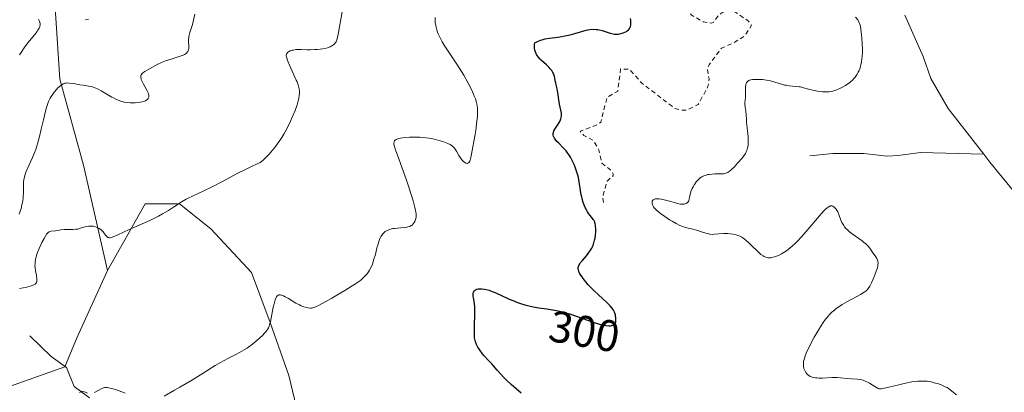
# Model space of a CAD drawing. Units: metres. Extents: x 622141 to 625630, y 4669349 to 4671722.
# Drawn here: x 624515 to 624737, y 4669857 to 4669941 of the extents above; entities that cross this region are included whole.
import ezdxf
from ezdxf.enums import TextEntityAlignment as Align

# ---------------------------------------------------------------- set-up
doc = ezdxf.new("R2010")
doc.units = ezdxf.units.M
doc.header["$MEASUREMENT"] = 0
doc.linetypes.add('DGN Style 2', pattern=[1.648017, 0.98881, -0.659207])
for name, color, linetype, lineweight in [('Comarca CxS', 21, 'Continuous', 0), ('Comunidad Autónoma CxS', 142, 'Continuous', 0), ('Corriente natural lineal', 142, 'Continuous', 13), ('Cultivos herbáceos CxS', 92, 'Continuous', 0), ('Curva de nivel auxiliar', 30, 'DGN Style 2', 0), ('Curva de nivel maestra', 30, 'Continuous', 30), ('Curva de nivel normal', 30, 'Continuous', 0), ('Espacio natural protegido CxS', 121, 'Continuous', 0), ('Municipio CxS', 4, 'Continuous', 0), ('Pastizal CxS', 92, 'Continuous', 0), ('Provincia CxS', 1, 'Continuous', 0), ('Rótulo de curva de nivel directora', 7, 'Continuous', 0), ('Suelo desnudo CxS', 253, 'Continuous', 0)]:
    doc.layers.add(name, color=color, linetype=linetype, lineweight=lineweight)
doc.styles.add('Style-Arial', font='txt')

# ---------------------------------------------------------------- blocks, each defined once
blk = doc.blocks.new('*U9')
at = {"layer": 'Cultivos herbáceos CxS', "color": 92, "linetype": 'Continuous', "lineweight": 0}
blk.add_polyline3d([(624509.9749, 4669856.9587, 308.2435), (624525.1117, 4669862.3255, 307.1005), (624527.8881, 4669868.9765, 307.6635), (624534.7179, 4669884.0855, 309.2795), (624543.2275, 4669899.0969, 311.1925), (624550.9737, 4669899.0969, 310.6169), (624558.0155, 4669893.4635, 309.0965), (624567.1701, 4669883.6047, 307.0193), (624571.3951, 4669872.3377, 305.4725), (624575.6201, 4669860.3663, 303.8513), (624579.8451, 4669842.7615, 301.9803), (624588.9995, 4669830.7903, 300.4619), (624603.7875, 4669821.6359, 298.6357), (624614.3501, 4669810.3689, 297.9343), (624627.0257, 4669799.8061, 296.0371), (624639.7009, 4669788.5391, 295.6754), (624647.4469, 4669780.0887, 295.4928), (624652.3763, 4669770.9341, 295.4054), (624657.3055, 4669754.0337, 294.7592), (624668.5725, 4669736.4289, 293.1835), (624677.7267, 4669725.1619, 292.1199), (624688.2895, 4669716.0073, 290.5542), (624698.8521, 4669704.0365, 289.8099), (624710.1187, 4669691.3607, 288.651)], dxfattribs=at)

msp = doc.modelspace()

# ---------------------------------------------------------------- linework, layer by layer
at = {"layer": 'Comarca CxS', "color": 21, "linetype": 'Continuous', "lineweight": 0}
msp.add_3dface([(625622.99, 4669409.24), (622181.17, 4669348.69), (622141.05, 4671661.82), (625581.75, 4671722.32)], dxfattribs=at)
at = {"layer": 'Comunidad Autónoma CxS', "color": 142, "linetype": 'Continuous', "lineweight": 0}
msp.add_3dface([(625622.99, 4669409.24), (622181.17, 4669348.69), (622141.05, 4671661.82), (625581.75, 4671722.32)], dxfattribs=at)
at = {"layer": 'Corriente natural lineal', "color": 142, "linetype": 'Continuous', "lineweight": 13}
for points in [[(624714.6601, 4669941.6901, 293.3995), (624718.8201, 4669932.3501, 292.9278), (624720.4901, 4669927.4001, 292.8004), (624724.4501, 4669920.6701, 292.4059), (624732.4786, 4669910.3099, 291.7904)], [(624693.2501, 4669909.9101, 293.885), (624698.4401, 4669910.4701, 293.5399), (624705.4001, 4669910.4501, 293.112), (624710.6501, 4669909.8801, 292.9207), (624713.1401, 4669910.0101, 292.7159), (624718.2201, 4669910.6701, 292.3321), (624732.4786, 4669910.3099, 291.7904)], [(624732.4786, 4669910.3099, 291.7904), (624733.8501, 4669908.5401, 291.8559), (624742.1901, 4669898.3301, 291.2149)], [(624517.1801, 4669869.3401, 307.9516), (624522.0201, 4669864.6601, 307.4177), (624525.4501, 4669862.1301, 307.0784), (624527.2101, 4669857.9001, 306.656), (624530.6501, 4669855.2901, 306.3964)]]:
    msp.add_polyline3d(points, dxfattribs=at)
at = {"layer": 'Cultivos herbáceos CxS', "color": 92, "linetype": 'Continuous', "lineweight": 0}
for points in [[(624710.1187, 4669691.3607, 288.651), (624698.8521, 4669704.0365, 289.8099), (624688.2895, 4669716.0073, 290.5542), (624677.7267, 4669725.1619, 292.1199), (624668.5725, 4669736.4289, 293.1835), (624657.3055, 4669754.0337, 294.7592), (624652.3763, 4669770.9341, 295.4054), (624647.4469, 4669780.0887, 295.4928), (624639.7009, 4669788.5391, 295.6754), (624627.0257, 4669799.8061, 296.0371), (624614.3501, 4669810.3689, 297.9343), (624603.7875, 4669821.6359, 298.6357), (624588.9995, 4669830.7903, 300.4619), (624579.8451, 4669842.7615, 301.9803), (624575.6201, 4669860.3663, 303.8513), (624571.3951, 4669872.3377, 305.4725), (624567.1701, 4669883.6047, 307.0193), (624558.0155, 4669893.4635, 309.0965), (624550.9737, 4669899.0969, 310.6169), (624543.2275, 4669899.0969, 311.1925), (624534.7179, 4669884.0855, 309.2795)], [(624318.8235, 4669793.6091, 314.5424), (624352.0089, 4669782.3593, 309.4329), (624414.5467, 4669783.4389, 304.2318), (624440.5355, 4669802.2887, 303.7227), (624458.6775, 4669816.6065, 305.549), (624481.3977, 4669837.3779, 310.6974), (624494.3365, 4669853.5585, 309.78), (624509.9749, 4669856.9587, 308.2435), (624525.1117, 4669862.3255, 307.1005), (624527.8881, 4669868.9765, 307.6635), (624534.7179, 4669884.0855, 309.2795)]]:
    msp.add_polyline3d(points, dxfattribs=at)
at = {"layer": 'Curva de nivel auxiliar', "color": 30, "linetype": 'DGN Style 2', "lineweight": 0, "elevation": 297.5, "flags": 128}
msp.add_lwpolyline([(624945.42, 4670235.8301), (624947.53, 4670235.1401), (624949.7, 4670233.7001), (624951.14, 4670231.5201), (624951.35, 4670230.2301), (624951.07, 4670229.5601), (624947.1, 4670225.4601), (624944.53, 4670223.8201), (624931.57, 4670218.8501), (624929.47, 4670217.0901), (624924.41, 4670210.0601), (624919.46, 4670207.0401), (624909.92, 4670203.9001), (624903.61, 4670203.2901), (624898.22, 4670203.3401), (624896.84, 4670202.5301), (624895.46, 4670200.7801), (624893.08, 4670201.0901), (624890.56, 4670200.4001), (624886.59, 4670198.2401), (624885.4, 4670198.4101), (624884.15, 4670200.1301), (624881.39, 4670202.3901), (624879.68, 4670205.7001), (624878.59, 4670206.3501), (624876.52, 4670205.8201), (624873.48, 4670203.4701), (624871.11, 4670203.2401), (624870.06, 4670204.0001), (624869.49, 4670205.5001), (624866.83, 4670207.4401), (624865.52, 4670210.5301), (624864.36, 4670211.4201), (624861.35, 4670212.6801), (624858.32, 4670212.3801), (624857.46, 4670212.9101), (624856.46, 4670214.4701), (624853.55, 4670215.2601), (624848.47, 4670213.6601), (624847.52, 4670212.4901), (624847.41, 4670211.6501), (624848.97, 4670207.4501), (624848.12, 4670204.5701), (624848.31, 4670201.6101), (624850.97, 4670197.4801), (624852.15, 4670193.5501), (624854.05, 4670190.5001), (624854.37, 4670188.6301), (624853.76, 4670187.5901), (624852.26, 4670186.4401), (624851.23, 4670186.3401), (624846.39, 4670187.6101), (624845.43, 4670186.5401), (624849.53, 4670177.5501), (624850.19, 4670174.5501), (624849.81, 4670172.4201), (624849.95, 4670170.4801), (624851.49, 4670167.4901), (624851.65, 4670166.4401), (624850.51, 4670165.4401), (624848.55, 4670165.1701), (624846.51, 4670164.4301), (624844.45, 4670164.6201), (624843.32, 4670163.5201), (624842.48, 4670159.5001), (624842.38, 4670154.2401), (624841.18, 4670148.1301), (624839.7, 4670144.4701), (624837.1, 4670139.5601), (624832.35, 4670126.5401), (624829.82, 4670122.5801), (624826.5, 4670119.9301), (624825.18, 4670119.2601), (624821.57, 4670118.4301), (624819.76, 4670118.5801), (624818.54, 4670119.0701), (624814.21, 4670122.2301), (624812.54, 4670124.5501), (624810.99, 4670125.9801), (624809.55, 4670128.5901), (624808.56, 4670131.5801), (624806.45, 4670134.4601), (624803.7, 4670136.6701), (624802.35, 4670136.7801), (624798.52, 4670134.6501), (624794.69, 4670130.6001), (624793.15, 4670129.4201), (624789.53, 4670127.3601), (624788.03, 4670127.0501), (624785.54, 4670125.7001), (624784.44, 4670124.3101), (624783, 4670123.4601), (624779.56, 4670120.3201), (624778.41, 4670120.8601), (624777.53, 4670120.8701), (624777.31, 4670118.6201), (624776.47, 4670116.5001), (624776.47, 4670115.4701), (624777.45, 4670113.4501), (624780.76, 4670109.8001), (624781.47, 4670108.4801), (624785.15, 4670105.1801), (624787.52, 4670103.5201), (624790.94, 4670101.9101), (624794.42, 4670101.4501), (624795.24, 4670100.5601), (624795.12, 4670099.0801), (624793.98, 4670096.4101), (624795.03, 4670094.0201), (624795.21, 4670090.5701), (624795.96, 4670087.5101), (624792.64, 4670087.4101), (624790.78, 4670088.6701), (624787.48, 4670088.6501), (624784.58, 4670085.7701), (624783.12, 4670085.2601), (624778.47, 4670088.0301), (624777.15, 4670088.2501), (624772.55, 4670085.8901), (624768.45, 4670080.9901), (624765.47, 4670080.1001), (624763.44, 4670078.4901), (624761.79, 4670074.4701), (624759.57, 4670072.9001), (624757.56, 4670070.9601), (624756.95, 4670068.5501), (624754.56, 4670066.9901), (624752.2, 4670064.3801), (624750.87, 4670061.4801), (624750.09, 4670060.4601), (624748.46, 4670059.9001), (624746.45, 4670060.5401), (624745.39, 4670059.4701), (624744.57, 4670057.3401), (624744.67, 4670055.3901), (624746.66, 4670052.6801), (624747.69, 4670050.3901), (624747.79, 4670049.5001), (624746.5, 4670048.9401), (624745.49, 4670048.8801), (624743.32, 4670049.3701), (624741.42, 4670050.6701), (624741.03, 4670049.5801), (624741.25, 4670048.2601), (624743.53, 4670046.5401), (624744.13, 4670045.1001), (624745.6, 4670043.4401), (624744.05, 4670041.4501), (624741.04, 4670039.0501), (624739.7, 4670038.5401), (624736.45, 4670038.8201), (624730.5, 4670040.0901), (624729.48, 4670040.0201), (624728.49, 4670039.2601), (624727.52, 4670038.9801), (624725.08, 4670039.1401), (624724.68, 4670039.6301), (624724.01, 4670039.5001), (624724.4, 4670038.4301), (624726.74, 4670036.7401), (624730.89, 4670031.8501), (624736.93, 4670029.8801), (624740.34, 4670027.3701), (624742.46, 4670026.9001), (624744.03, 4670026.0901), (624746.47, 4670026.8401), (624748.2, 4670030.4301), (624749.14, 4670031.5701), (624750.82, 4670032.7501), (624753.54, 4670033.0601), (624756.42, 4670033.8401), (624758.11, 4670032.1701), (624758.98, 4670031.9901), (624761.94, 4670032.8901), (624764.5, 4670033.2701), (624766.53, 4670034.4701), (624767.5, 4670034.5101), (624767.48, 4670031.9301), (624763.8, 4670024.6301), (624757.5, 4670017.9401), (624753.49, 4670015.2001), (624744.92, 4670011.9001), (624740.84, 4670010.7701), (624735.4, 4670009.7501), (624732.21, 4670010.2601), (624730.11, 4670013.1001), (624728.49, 4670014.0001), (624725.15, 4670014.2601), (624721.22, 4670013.4001), (624717.53, 4670014.1201), (624716.47, 4670014.8201), (624715.02, 4670016.5201), (624713.51, 4670019.5201), (624712.45, 4670020.8201), (624711.18, 4670016.1201), (624710.52, 4670015.1401), (624703.99, 4670016.0101), (624701.42, 4670015.6601), (624697.72, 4670021.7701), (624694.87, 4670024.9001), (624694.8, 4670026.4601), (624695.57, 4670028.6101), (624694.6, 4670029.6101), (624694.27, 4670029.5001), (624693.99, 4670028.4901), (624692.36, 4670026.5101), (624692.28, 4670024.6101), (624693.22, 4670023.2101), (624695.79, 4670020.8201), (624696.4, 4670019.6201), (624696.51, 4670018.4801), (624695.48, 4670017.3601), (624691.93, 4670016.4901), (624689.52, 4670014.9401), (624685.48, 4670014.6401), (624684.06, 4670013.0501), (624683.73, 4670012.4501), (624683.84, 4670011.8601), (624685.72, 4670011.5601), (624690.5, 4670012.0701), (624694.44, 4670011.8801), (624697.56, 4670010.5401), (624699.96, 4670009.0001), (624702.44, 4670008.4501), (624703.7, 4670006.7301), (624705.34, 4670005.3301), (624706.5, 4670003.1201), (624707.17, 4670000.5401), (624706.69, 4669995.8101), (624706.66, 4669990.3701), (624706.8, 4669988.4301), (624707.51, 4669986.3301), (624707.3, 4669983.6101), (624706.89, 4669982.5101), (624702.63, 4669977.7601), (624700.32, 4669976.2301), (624697.41, 4669973.6601), (624695.42, 4669974.8201), (624691.76, 4669974.6401), (624687.7, 4669973.5901), (624684.01, 4669972.0201), (624679.54, 4669971.1301), (624678.04, 4669970.3801), (624677.45, 4669969.5101), (624677.33, 4669966.6301), (624676.8, 4669964.4401), (624677.6, 4669960.7501), (624677.99, 4669954.9901), (624677.06, 4669952.4501), (624675.55, 4669950.7901), (624674.37, 4669950.4301), (624671.25, 4669951.2901), (624668.91, 4669953.4601), (624666.38, 4669954.8101), (624665.35, 4669954.9601), (624664.42, 4669954.2801), (624664.44, 4669952.4301), (624665.88, 4669950.4401), (624666.09, 4669949.5301), (624666.29, 4669946.5901), (624665.31, 4669944.1901), (624665.51, 4669943.0701), (624666.44, 4669941.7801), (624669.11, 4669940.2201), (624670.97, 4669939.9201), (624671.46, 4669940.0501), (624672.42, 4669941.4801), (624673.39, 4669942.2601), (624674.39, 4669942.6801), (624675.85, 4669942.7501), (624679.39, 4669940.3801), (624680.07, 4669939.4601), (624678.47, 4669936.9901), (624676.05, 4669935.4801), (624673.3, 4669934.2801), (624670.47, 4669930.4901), (624670.12, 4669929.6101), (624670.46, 4669927.2801), (624670.23, 4669925.5901), (624668.02, 4669921.5501), (624665.59, 4669920.3001), (624664.13, 4669920.2401), (624662.73, 4669920.6601), (624655.32, 4669926.3301), (624652.51, 4669929.5201), (624650.48, 4669929.5601), (624649.89, 4669924.5301), (624647.46, 4669923.1901), (624646.03, 4669917.5701), (624645.48, 4669917.0901), (624641.39, 4669915.4901), (624642.24, 4669914.5601), (624644.4, 4669913.3901), (624645.52, 4669911.5301), (624646.3, 4669908.2601), (624648.54, 4669906.5401), (624648.8, 4669905.8901), (624648.81, 4669905.4601), (624647.44, 4669904.2301), (624646.44, 4669900.5101), (624646.63, 4669899.4001)], dxfattribs=at)
at = {"layer": 'Curva de nivel maestra', "color": 30, "linetype": 'Continuous', "lineweight": 30, "elevation": 300, "flags": 128}
msp.add_lwpolyline([(624628.1, 4669856.3301), (624625.81, 4669858.3101), (624624.72, 4669859.3101), (624624.24, 4669859.7901), (624623.37, 4669860.7101), (624622.63, 4669861.5401), (624621.8, 4669862.5301), (624621.42, 4669862.9801), (624620.65, 4669863.8401), (624619.75, 4669864.8101), (624619.35, 4669865.2701), (624618.82, 4669865.9801), (624618.51, 4669866.4501), (624618.32, 4669866.7701), (624618, 4669867.3701), (624617.76, 4669867.9601), (624617.66, 4669868.2801), (624617.56, 4669868.8501), (624617.51, 4669869.5801), (624617.51, 4669870.0201), (624617.55, 4669871.6601), (624617.64, 4669874.1201), (624617.64, 4669875.2401), (624617.61, 4669875.7401), (624617.52, 4669876.5901), (624617.3, 4669877.8601), (624617.23, 4669878.3201), (624617.22, 4669878.5301), (624617.24, 4669878.8901), (624617.32, 4669879.1901), (624617.41, 4669879.3601), (624617.48, 4669879.4501), (624617.66, 4669879.6201), (624617.77, 4669879.6901), (624618.04, 4669879.8101), (624618.37, 4669879.8801), (624618.61, 4669879.9101), (624619.17, 4669879.9001), (624619.82, 4669879.8301), (624620.19, 4669879.7601), (624620.82, 4669879.5901), (624621.54, 4669879.3401), (624621.94, 4669879.1801), (624623.3, 4669878.5701), (624625.33, 4669877.6201), (624626.38, 4669877.1701), (624626.89, 4669876.9601), (624627.89, 4669876.6001), (624628.87, 4669876.3001), (624629.5, 4669876.1301), (624630.74, 4669875.8601), (624632.07, 4669875.6401), (624633.84, 4669875.4001), (624634.76, 4669875.2601), (624636.04, 4669875.0301), (624636.73, 4669874.8801), (624637.83, 4669874.6001), (624639.02, 4669874.2501), (624639.67, 4669874.0401), (624641.74, 4669873.3201), (624644.51, 4669872.3401), (624645.72, 4669871.9601), (624646.24, 4669871.8201), (624647.14, 4669871.6301), (624647.86, 4669871.5601), (624648.24, 4669871.5701), (624648.46, 4669871.6001), (624648.82, 4669871.7001), (624648.97, 4669871.7701), (624649.06, 4669871.8301), (624649.21, 4669871.9701), (624649.26, 4669872.0601), (624649.35, 4669872.2401), (624649.4, 4669872.4601), (624649.42, 4669872.6201), (624649.44, 4669872.9901), (624649.42, 4669873.4201), (624649.39, 4669873.6601), (624649.32, 4669874.0401), (624649.19, 4669874.4501), (624649.1, 4669874.6601), (624648.87, 4669875.1101), (624648.73, 4669875.3501), (624648.46, 4669875.7101), (624648.15, 4669876.0801), (624647.38, 4669876.8601), (624645.52, 4669878.5601), (624644.55, 4669879.4601), (624644.08, 4669879.9201), (624643.21, 4669880.8501), (624642.68, 4669881.4601), (624642.06, 4669882.2401), (624641.8, 4669882.6001), (624641.33, 4669883.3401), (624641.17, 4669883.6601), (624641.08, 4669883.8601), (624640.97, 4669884.2201), (624640.95, 4669884.3801), (624640.95, 4669884.7001), (624641.01, 4669884.9901), (624641.09, 4669885.1901), (624641.32, 4669885.5901), (624641.49, 4669885.8301), (624641.88, 4669886.3401), (624642.78, 4669887.4001), (624643.2, 4669887.9201), (624643.71, 4669888.6601), (624643.98, 4669889.1201), (624644.13, 4669889.4201), (624644.38, 4669890.0001), (624644.57, 4669890.5801), (624644.65, 4669890.8701), (624644.75, 4669891.3201), (624644.84, 4669892.0401), (624644.88, 4669892.8001), (624644.88, 4669893.3001), (624644.83, 4669894.2101), (624644.76, 4669894.6901), (624644.7, 4669894.9001), (624644.59, 4669895.1901), (624644.52, 4669895.3201), (624644.34, 4669895.6001), (624643.98, 4669896.0501), (624643.58, 4669896.5401), (624643.36, 4669896.8301), (624643.03, 4669897.3301), (624642.73, 4669897.8701), (624642.58, 4669898.1601), (624642.37, 4669898.6401), (624642.08, 4669899.4201), (624641.82, 4669900.2701), (624641.72, 4669900.7101), (624641.62, 4669901.1701), (624641.47, 4669902.1201), (624641.17, 4669904.0901), (624640.97, 4669905.0701), (624640.85, 4669905.5601), (624640.55, 4669906.5101), (624640.22, 4669907.4101), (624639.99, 4669907.9601), (624639.56, 4669908.9201), (624639.18, 4669909.6701), (624638.99, 4669909.9901), (624638.7, 4669910.4201), (624638.19, 4669911.0601), (624637.52, 4669911.7901), (624636.56, 4669912.7701), (624636.15, 4669913.2101), (624635.74, 4669913.7001), (624635.59, 4669913.9101), (624635.42, 4669914.2001), (624635.37, 4669914.3401), (624635.3, 4669914.6101), (624635.29, 4669914.8701), (624635.3, 4669915.0101), (624635.34, 4669915.2201), (624635.46, 4669915.5701), (624635.66, 4669915.9601), (624635.79, 4669916.1701), (624636.1, 4669916.6301), (624636.57, 4669917.3201), (624636.78, 4669917.6901), (624636.96, 4669918.0801), (624637.03, 4669918.2901), (624637.11, 4669918.6001), (624637.15, 4669918.9201), (624637.16, 4669919.1401), (624637.14, 4669919.5801), (624637.03, 4669920.2601), (624636.73, 4669921.6101), (624636.58, 4669922.5601), (624636.44, 4669923.7401), (624636.36, 4669924.2801), (624636.21, 4669925.0401), (624635.97, 4669925.9801), (624635.86, 4669926.4401), (624635.76, 4669926.9101), (624635.64, 4669927.5301), (624635.57, 4669927.8401), (624635.42, 4669928.3001), (624635.33, 4669928.5301), (624635.22, 4669928.7501), (624634.95, 4669929.1901), (624634.62, 4669929.6201), (624634.37, 4669929.9101), (624633.79, 4669930.4701), (624632.65, 4669931.4901), (624632.33, 4669931.8101), (624631.89, 4669932.3201), (624631.7, 4669932.5901), (624631.55, 4669932.8501), (624631.3, 4669933.4001), (624631.17, 4669933.8301), (624631.09, 4669934.2601), (624631.07, 4669934.4801), (624631.06, 4669934.9201), (624631.08, 4669935.1301), (624631.14, 4669935.4501), (624631.72, 4669935.7701), (624632.14, 4669935.9501), (624632.43, 4669936.0601), (624633.02, 4669936.2401), (624633.49, 4669936.3501), (624634.44, 4669936.5201), (624636.35, 4669936.7701), (624637.26, 4669936.9001), (624637.91, 4669937.0101), (624639.1, 4669937.2801), (624640.16, 4669937.5801), (624641.43, 4669937.9601), (624642.01, 4669938.1301), (624642.74, 4669938.3101), (624643.09, 4669938.3801), (624643.59, 4669938.4701), (624644.31, 4669938.5201), (624645.01, 4669938.5001), (624645.35, 4669938.4601), (624645.69, 4669938.4001), (624646.36, 4669938.2301), (624648.17, 4669937.6201), (624648.84, 4669937.4601), (624649.16, 4669937.4201), (624649.63, 4669937.4101), (624649.86, 4669937.4301), (624650.37, 4669937.5201), (624650.85, 4669937.6401), (624651.1, 4669937.7201), (624651.47, 4669937.8701), (624651.82, 4669938.0501), (624651.98, 4669938.1601), (624652.28, 4669938.3901), (624652.41, 4669938.5201), (624652.57, 4669938.7401), (624652.69, 4669938.9801), (624652.75, 4669939.1501), (624652.83, 4669939.5201), (624652.84, 4669939.7201), (624652.84, 4669940.1401), (624652.78, 4669940.6001), (624652.72, 4669940.9201)], dxfattribs=at)
at = {"layer": 'Curva de nivel normal', "color": 30, "linetype": 'Continuous', "lineweight": 0, "flags": 128}
for points, elevation in [([(624514.8, 4669896.7701), (624514.95, 4669897.2201), (624515.19, 4669898.0901), (624515.39, 4669898.9001), (624515.49, 4669899.4101), (624515.64, 4669900.3201), (624515.69, 4669900.7801), (624515.75, 4669901.5701), (624515.76, 4669902.2401), (624515.75, 4669903.0201), (624515.74, 4669903.3901), (624515.77, 4669904.1501), (624515.83, 4669904.5601), (624515.97, 4669905.2301), (624516.2, 4669906.0001), (624516.37, 4669906.4301), (624517.03, 4669907.9301), (624517.76, 4669909.5401), (624518.13, 4669910.4401), (624518.5, 4669911.4001), (624518.67, 4669911.9101), (624518.92, 4669912.6901), (624519.37, 4669914.3301), (624519.77, 4669915.9801), (624520.24, 4669918.0701), (624520.46, 4669919.0201), (624520.87, 4669920.6101), (624521.08, 4669921.2901), (624521.41, 4669922.1901), (624521.77, 4669922.9701), (624521.98, 4669923.3301), (624522.2, 4669923.6801), (624522.69, 4669924.3401), (624523.19, 4669924.9201), (624523.53, 4669925.2701), (624524.16, 4669925.8201), (624524.53, 4669926.0901), (624524.7, 4669926.1901), (624524.95, 4669926.3001), (624525.08, 4669926.3401), (624525.35, 4669926.3901), (624525.57, 4669926.4101), (624526.07, 4669926.3901), (624527.02, 4669926.2601), (624528.47, 4669926.0001), (624529.18, 4669925.8801), (624530.45, 4669925.7101), (624531.08, 4669925.5801), (624531.73, 4669925.3801), (624532.09, 4669925.2401), (624532.46, 4669925.0701), (624533.26, 4669924.6501), (624534.91, 4669923.6801), (624535.68, 4669923.2301), (624536.05, 4669923.0301), (624536.72, 4669922.7001), (624537.33, 4669922.4401), (624537.72, 4669922.3001), (624538.46, 4669922.0901), (624539.28, 4669921.9601), (624539.82, 4669921.9101), (624540.19, 4669921.9001), (624540.93, 4669921.9201), (624541.68, 4669921.9801), (624542.05, 4669922.0401), (624542.57, 4669922.1401), (624543.05, 4669922.2901), (624543.26, 4669922.3801), (624543.58, 4669922.5601), (624543.71, 4669922.6701), (624543.87, 4669922.8601), (624543.98, 4669923.0801), (624544.01, 4669923.2001), (624544.02, 4669923.4801), (624544.01, 4669923.6401), (624543.95, 4669923.8901), (624543.86, 4669924.1701), (624543.57, 4669924.8001), (624542.85, 4669926.1301), (624542.53, 4669926.7301), (624542.33, 4669927.1901), (624542.27, 4669927.3901), (624542.21, 4669927.6701), (624542.21, 4669927.9201), (624542.24, 4669928.0401), (624542.3, 4669928.2101), (624542.36, 4669928.3201), (624542.53, 4669928.5401), (624542.7, 4669928.6901), (624543.14, 4669929.0101), (624543.68, 4669929.3201), (624544.88, 4669929.9601), (624546.09, 4669930.6101), (624546.74, 4669930.9301), (624547.43, 4669931.2401), (624547.81, 4669931.3801), (624549.04, 4669931.8001), (624550.67, 4669932.2901), (624551.35, 4669932.5201), (624551.64, 4669932.6301), (624552.1, 4669932.8501), (624552.43, 4669933.0701), (624552.6, 4669933.2201), (624552.69, 4669933.3201), (624552.83, 4669933.5101), (624552.95, 4669933.7401), (624552.99, 4669933.8601), (624553.05, 4669934.1101), (624553.07, 4669934.3001), (624553.07, 4669934.7601), (624553.02, 4669935.7901), (624553.02, 4669936.1301), (624553.05, 4669936.6601), (624553.09, 4669936.9301), (624553.14, 4669937.2001), (624553.28, 4669937.7601), (624553.66, 4669938.9301), (624553.86, 4669939.5701), (624554.12, 4669940.5901), (624554.43, 4669941.9001)], 315), ([(624587.69, 4669942.4601), (624586.87, 4669937.7801), (624586.62, 4669936.6401), (624586.46, 4669936.1301), (624586.36, 4669935.8701), (624586.28, 4669935.7201), (624586.12, 4669935.4701), (624586.02, 4669935.3401), (624585.79, 4669935.1101), (624585.55, 4669934.9001), (624585.37, 4669934.7801), (624584.99, 4669934.5801), (624584.52, 4669934.3901), (624584.17, 4669934.2901), (624583.28, 4669934.1201), (624582.12, 4669933.9801), (624581.47, 4669933.9201), (624580.46, 4669933.8901), (624579.8, 4669933.9101), (624578.51, 4669933.9701), (624577.89, 4669933.9801), (624577.58, 4669933.9601), (624577.18, 4669933.9201), (624576.66, 4669933.8401), (624576.42, 4669933.7801), (624575.93, 4669933.6201), (624575.52, 4669933.4101), (624575.36, 4669933.3001), (624575.15, 4669933.0601), (624575.09, 4669932.9301), (624575.04, 4669932.6901), (624575.04, 4669932.5601), (624575.09, 4669932.2501), (624575.16, 4669931.9701), (624575.4, 4669931.2901), (624575.77, 4669930.4201), (624576.7, 4669928.4201), (624577.32, 4669927.0201), (624577.49, 4669926.6201), (624577.73, 4669925.9501), (624577.88, 4669925.4101), (624577.94, 4669925.1101), (624578.01, 4669924.5701), (624578.02, 4669924.0101), (624577.99, 4669923.6401), (624577.89, 4669922.9101), (624577.77, 4669922.3601), (624577.69, 4669922.0401), (624577.5, 4669921.4601), (624577.04, 4669920.2201), (624576.41, 4669918.7001), (624576.02, 4669917.8101), (624575.32, 4669916.3701), (624574.79, 4669915.3701), (624574.5, 4669914.8701), (624574.04, 4669914.1001), (624573.61, 4669913.4301), (624573.01, 4669912.5501), (624572.69, 4669912.1201), (624571.97, 4669911.1901), (624571.22, 4669910.3201), (624570.85, 4669909.9201), (624570.1, 4669909.1801), (624569.73, 4669908.8601), (624569.19, 4669908.4201), (624568.21, 4669908.0001), (624567.48, 4669907.6701), (624565.88, 4669906.8801), (624564.15, 4669906.0101), (624560.66, 4669904.1801), (624558.32, 4669902.9601), (624556.45, 4669902.0401), (624553.88, 4669900.8401), (624552.93, 4669900.3801), (624552.48, 4669900.1501), (624551.59, 4669899.6401), (624549.82, 4669898.4901), (624548.49, 4669897.6201), (624547.15, 4669896.8201), (624546.23, 4669896.3201), (624545.6, 4669895.9901), (624544.27, 4669895.3601), (624539.44, 4669893.2501), (624538.49, 4669892.8001), (624536.88, 4669892.0301), (624535.96, 4669891.6301), (624535.5, 4669891.4901), (624535.3, 4669891.4601), (624535.19, 4669891.4501), (624534.98, 4669891.4701), (624534.8, 4669891.5301), (624534.69, 4669891.5901), (624534.48, 4669891.7801), (624534.25, 4669892.0601), (624533.72, 4669892.7801), (624533.37, 4669893.1501), (624533.17, 4669893.3201), (624532.86, 4669893.5401), (624532.39, 4669893.7701), (624532.14, 4669893.8701), (624531.75, 4669893.9901), (624531.55, 4669894.0301), (624531.15, 4669894.0901), (624530.95, 4669894.1001), (624530.64, 4669894.1001), (624530.44, 4669894.0801), (624530.05, 4669894.0101), (624529.66, 4669893.9101), (624528.87, 4669893.6601), (624528.25, 4669893.4901), (624527.93, 4669893.4201), (624527.59, 4669893.3701), (624526.9, 4669893.3101), (624524.93, 4669893.2801), (624524.16, 4669893.2201), (624522.99, 4669893.0201), (624522, 4669892.9101), (624521.71, 4669892.8301), (624521.57, 4669892.7801), (624521.32, 4669892.6201), (624521.2, 4669892.5101), (624520.95, 4669892.2301), (624520.77, 4669891.9801), (624520.38, 4669891.3001), (624519.89, 4669890.3601), (624519.64, 4669889.8301), (624519.26, 4669888.9901), (624518.93, 4669888.1401), (624518.79, 4669887.7301), (624518.67, 4669887.3401), (624518.48, 4669886.6001), (624518.38, 4669885.9101), (624518.35, 4669885.4801), (624518.34, 4669885.2001), (624518.37, 4669884.6401), (624518.44, 4669884.0401), (624518.65, 4669882.9101), (624518.77, 4669882.1601), (624518.78, 4669881.7701), (624518.76, 4669881.5901), (624518.67, 4669881.3401), (624518.51, 4669881.1101), (624518.39, 4669881.0001), (624518.07, 4669880.8001), (624517.86, 4669880.7101), (624517.49, 4669880.5701), (624516.51, 4669880.3301), (624514.83, 4669879.9801)], 310), ([(624726.33, 4669855.9601), (624724.89, 4669857.1201), (624724.43, 4669857.4501), (624724.18, 4669857.6101), (624723.91, 4669857.7501), (624723.34, 4669858.0301), (624722.7, 4669858.2901), (624722.25, 4669858.4401), (624721.29, 4669858.7201), (624720.6, 4669858.8901), (624720.24, 4669858.9601), (624719.66, 4669859.0401), (624719.03, 4669859.0901), (624718.7, 4669859.1001), (624717.97, 4669859.0801), (624717.57, 4669859.0501), (624716.94, 4669858.9801), (624716.26, 4669858.8801), (624714.8, 4669858.6001), (624713.32, 4669858.2601), (624710.77, 4669857.6201), (624709.69, 4669857.3801), (624709.31, 4669857.3401), (624709.15, 4669857.3301), (624708.86, 4669857.3601), (624708.66, 4669857.4201), (624708.24, 4669857.6201), (624707.47, 4669858.1001), (624706.67, 4669858.6101), (624706.24, 4669858.8501), (624705.58, 4669859.1501), (624705.26, 4669859.2701), (624704.61, 4669859.4201), (624703.96, 4669859.5001), (624702.64, 4669859.6001), (624701.6, 4669859.7001), (624700.16, 4669859.8501), (624699.41, 4669859.8901), (624698.25, 4669859.8901), (624696.1, 4669859.7801), (624695.25, 4669859.7701), (624694.78, 4669859.7901), (624694.49, 4669859.8201), (624693.97, 4669859.9201), (624693.5, 4669860.0601), (624693.28, 4669860.1501), (624692.97, 4669860.3401), (624692.68, 4669860.5701), (624692.54, 4669860.7201), (624692.31, 4669861.0101), (624692.21, 4669861.1801), (624692.06, 4669861.4501), (624691.89, 4669861.9101), (624691.78, 4669862.4201), (624691.76, 4669862.7001), (624691.77, 4669863.2201), (624691.81, 4669863.5001), (624691.91, 4669863.9701), (624692.16, 4669864.7701), (624692.55, 4669865.7401), (624692.81, 4669866.3001), (624693.68, 4669868.0301), (624694.19, 4669868.9701), (624695.01, 4669870.3901), (624695.84, 4669871.7301), (624696.25, 4669872.3401), (624696.78, 4669873.0601), (624697.04, 4669873.3901), (624697.43, 4669873.8501), (624697.68, 4669874.1301), (624698.21, 4669874.6501), (624698.76, 4669875.1301), (624699.15, 4669875.4401), (624699.99, 4669876.0201), (624700.5, 4669876.3501), (624701.6, 4669877.0001), (624704.64, 4669878.6501), (624705.5, 4669879.1601), (624705.82, 4669879.3901), (624706.09, 4669879.6401), (624706.21, 4669879.7701), (624706.39, 4669880.0001), (624706.74, 4669880.5501), (624707.12, 4669881.2901), (624707.65, 4669882.4501), (624707.9, 4669883.0501), (624708.22, 4669883.9101), (624708.35, 4669884.3101), (624708.45, 4669884.6601), (624708.57, 4669885.2801), (624708.6, 4669885.7901), (624708.57, 4669886.0801), (624708.53, 4669886.2601), (624708.41, 4669886.6001), (624708.32, 4669886.7901), (624708.1, 4669887.1601), (624707.29, 4669888.2701), (624706.72, 4669889.1101), (624706.32, 4669889.5901), (624705.78, 4669890.1201), (624705.43, 4669890.4101), (624705.03, 4669890.7201), (624702.8, 4669892.3101), (624702.18, 4669892.8001), (624701.62, 4669893.3001), (624701.37, 4669893.5501), (624701.05, 4669893.9301), (624700.87, 4669894.1801), (624700.56, 4669894.6701), (624700.44, 4669894.9101), (624700.23, 4669895.3901), (624699.76, 4669896.7101), (624699.51, 4669897.2701), (624699.39, 4669897.5001), (624699.13, 4669897.9101), (624698.93, 4669898.1601), (624698.61, 4669898.4601), (624698.44, 4669898.5601), (624698.24, 4669898.6401), (624698.14, 4669898.6601), (624697.97, 4669898.6601), (624697.79, 4669898.6201), (624697.69, 4669898.5801), (624697.34, 4669898.3801), (624697.14, 4669898.2201), (624696.67, 4669897.8001), (624696.4, 4669897.5301), (624695.93, 4669897.0301), (624695.4, 4669896.4201), (624692.28, 4669892.7501), (624691.3, 4669891.6601), (624690.34, 4669890.6401), (624689.88, 4669890.1701), (624689.2, 4669889.5401), (624688.77, 4669889.1701), (624687.94, 4669888.5301), (624687.55, 4669888.2501), (624686.81, 4669887.8001), (624686.13, 4669887.4501), (624685.71, 4669887.2801), (624685.45, 4669887.1801), (624684.95, 4669887.0401), (624684.57, 4669886.9601), (624684.33, 4669886.9401), (624683.89, 4669886.9401), (624683.68, 4669886.9601), (624683.29, 4669887.0601), (624682.92, 4669887.2101), (624682.67, 4669887.3501), (624682.19, 4669887.7001), (624681.9, 4669887.9301), (624681.32, 4669888.4701), (624680.13, 4669889.6601), (624679.55, 4669890.2301), (624678.79, 4669890.8901), (624678.42, 4669891.1801), (624677.85, 4669891.5501), (624677.25, 4669891.8501), (624676.94, 4669891.9701), (624676.62, 4669892.0801), (624675.93, 4669892.2501), (624675.22, 4669892.3501), (624674.73, 4669892.3901), (624674.41, 4669892.4001), (624673.75, 4669892.4001), (624672.66, 4669892.3101), (624671.72, 4669892.2401), (624671.27, 4669892.2201), (624670.63, 4669892.2501), (624670.32, 4669892.3001), (624669.73, 4669892.4601), (624668.55, 4669892.8901), (624667.9, 4669893.1001), (624666.82, 4669893.3701), (624665.75, 4669893.6201), (624665.19, 4669893.7701), (624664.33, 4669894.0601), (624663.89, 4669894.2401), (624663.01, 4669894.6701), (624662.13, 4669895.1601), (624661.56, 4669895.5101), (624660.48, 4669896.2201), (624659.52, 4669896.9101), (624659.1, 4669897.2401), (624658.54, 4669897.7301), (624658.1, 4669898.2101), (624657.93, 4669898.4401), (624657.84, 4669898.6001), (624657.69, 4669898.9001), (624657.63, 4669899.1001), (624657.61, 4669899.2301), (624657.6, 4669899.4601), (624657.64, 4669899.7001), (624657.76, 4669899.9101), (624657.84, 4669899.9901), (624657.99, 4669900.1001), (624658.17, 4669900.1801), (624658.32, 4669900.2101), (624658.65, 4669900.2501), (624659.23, 4669900.2301), (624659.67, 4669900.1701), (624660.65, 4669899.9501), (624661.83, 4669899.6101), (624662.88, 4669899.3001), (624663.37, 4669899.1701), (624664.05, 4669899.0501), (624664.35, 4669899.0201), (624664.54, 4669899.0201), (624664.87, 4669899.0501), (624665.03, 4669899.0801), (624665.29, 4669899.1701), (624665.52, 4669899.3001), (624665.64, 4669899.4001), (624665.71, 4669899.4801), (624665.83, 4669899.6601), (624665.9, 4669899.8201), (624666, 4669900.2101), (624666.19, 4669901.2401), (624666.39, 4669901.9101), (624666.67, 4669902.6001), (624666.85, 4669902.9601), (624667.17, 4669903.5101), (624667.54, 4669904.0501), (624667.75, 4669904.3001), (624668.21, 4669904.7601), (624668.46, 4669904.9601), (624668.86, 4669905.2301), (624669.29, 4669905.4301), (624669.59, 4669905.5401), (624670.21, 4669905.7001), (624670.52, 4669905.7501), (624671.15, 4669905.8201), (624671.76, 4669905.8501), (624672.86, 4669905.8601), (624673.45, 4669905.8801), (624673.71, 4669905.9101), (624674.06, 4669905.9701), (624674.51, 4669906.1001), (624674.72, 4669906.2001), (624675.12, 4669906.4601), (624675.31, 4669906.6201), (624675.71, 4669906.9901), (624676.11, 4669907.4201), (624676.88, 4669908.3001), (624677.92, 4669909.4201), (624678.34, 4669909.9401), (624678.68, 4669910.4801), (624678.87, 4669910.8701), (624678.98, 4669911.1501), (624679.16, 4669911.7701), (624679.27, 4669912.2601), (624679.3, 4669912.5701), (624679.33, 4669913.1401), (624679.31, 4669913.9101), (624679.28, 4669914.3901), (624679.16, 4669915.5501), (624679.08, 4669916.2601), (624678.91, 4669917.4901), (624678.92, 4669918.1201), (624678.88, 4669919.1801), (624678.79, 4669920.0301), (624678.64, 4669920.9001), (624678.59, 4669921.2401), (624678.57, 4669921.4801), (624678.56, 4669921.9001), (624678.66, 4669923.1001), (624678.67, 4669923.8701), (624678.67, 4669924.9901), (624678.69, 4669925.5201), (624678.75, 4669925.9501), (624678.79, 4669926.1501), (624678.9, 4669926.4201), (624679.06, 4669926.6501), (624679.17, 4669926.7501), (624679.44, 4669926.9301), (624679.61, 4669927.0001), (624679.91, 4669927.0901), (624680.27, 4669927.1501), (624680.53, 4669927.1801), (624681.12, 4669927.2101), (624682.1, 4669927.1901), (624682.55, 4669927.1501), (624683.45, 4669927.0401), (624684.09, 4669926.9201), (624684.54, 4669926.8201), (624685.35, 4669926.5901), (624686.8, 4669926.1301), (624687.49, 4669925.9401), (624687.85, 4669925.8801), (624688.57, 4669925.7801), (624690.05, 4669925.6401), (624690.77, 4669925.5501), (624691.12, 4669925.4901), (624691.81, 4669925.3301), (624693.18, 4669924.9601), (624693.87, 4669924.7901), (624694.93, 4669924.5801), (624695.62, 4669924.4801), (624696.06, 4669924.4301), (624696.85, 4669924.3801), (624697.58, 4669924.4001), (624698.02, 4669924.4601), (624698.3, 4669924.5201), (624698.91, 4669924.7101), (624699.61, 4669924.9701), (624700, 4669925.1401), (624700.61, 4669925.4401), (624701.24, 4669925.8101), (624701.56, 4669926.0201), (624702.14, 4669926.4401), (624702.42, 4669926.6701), (624702.83, 4669927.0501), (624703.22, 4669927.4701), (624703.41, 4669927.6901), (624703.76, 4669928.1701), (624703.92, 4669928.4201), (624704.14, 4669928.8201), (624704.34, 4669929.2401), (624704.46, 4669929.5401), (624704.66, 4669930.1601), (624704.74, 4669930.4901), (624704.88, 4669931.1701), (624704.98, 4669931.8901), (624705.03, 4669932.3901), (624705.08, 4669933.4401), (624705.08, 4669934.0501), (624705.04, 4669935.3001), (624704.96, 4669936.5101), (624704.9, 4669937.2701), (624704.74, 4669938.5501), (624704.63, 4669939.2001), (624704.57, 4669939.4701), (624704.45, 4669939.8301), (624704.37, 4669940.0101), (624704.19, 4669940.3601), (624704.01, 4669940.6301), (624703.53, 4669941.2801)], 295), ([(624519.1, 4669940.8301), (624519.36, 4669940.3201), (624519.44, 4669940.1001), (624519.51, 4669939.7801), (624519.5, 4669939.4601), (624519.47, 4669939.3001), (624519.42, 4669939.1201), (624519.25, 4669938.7401), (624519.01, 4669938.3201), (624518.8, 4669938.0101), (624518.3, 4669937.3301), (624516.76, 4669935.4601), (624515.92, 4669934.3501), (624515.19, 4669933.2801), (624514.86, 4669932.7401)], 320), ([(624530.44, 4669940.7101), (624530.01, 4669940.6901), (624529.75, 4669940.7201)], 320), ([(624608.64, 4669941.1501), (624608.66, 4669940.4301), (624608.68, 4669940.0701), (624608.79, 4669939.3401), (624608.86, 4669938.9701), (624609.01, 4669938.4201), (624609.2, 4669937.8701), (624609.34, 4669937.5001), (624609.68, 4669936.7601), (624610.27, 4669935.6701), (624610.7, 4669934.9601), (624611.6, 4669933.5901), (624613.58, 4669930.6601), (624614.62, 4669928.9901), (624615.11, 4669928.1501), (624616.08, 4669926.3801), (624616.75, 4669925.0601), (624617.32, 4669923.8501), (624617.56, 4669923.3001), (624617.75, 4669922.8201), (624618.02, 4669921.9701), (624618.08, 4669921.7201), (624618.17, 4669921.2401), (624618.22, 4669920.7801), (624618.23, 4669920.4601), (624618.22, 4669919.8001), (624618.18, 4669918.9601), (624618.01, 4669917.0801), (624617.83, 4669915.6801), (624617.69, 4669914.8001), (624617.38, 4669913.1701), (624617.16, 4669911.9601), (624616.88, 4669910.3001), (624616.72, 4669909.5601), (624616.55, 4669908.9501), (624616.46, 4669908.7201), (624616.35, 4669908.5301), (624616.27, 4669908.4401), (624616.03, 4669908.2701), (624615.86, 4669908.2401), (624615.69, 4669908.2601), (624615.57, 4669908.3001), (624615.35, 4669908.4201), (624615.03, 4669908.6501), (624614.88, 4669908.7901), (624614.64, 4669909.0601), (624614.28, 4669909.5801), (624614.01, 4669910.0301), (624613.44, 4669911.0001), (624613, 4669911.6501), (624612.86, 4669911.8301), (624612.57, 4669912.1201), (624612.26, 4669912.3601), (624612.02, 4669912.5001), (624611.48, 4669912.7501), (624610.4, 4669913.1501), (624609.78, 4669913.3501), (624608.77, 4669913.6301), (624607.83, 4669913.8401), (624607.33, 4669913.9301), (624606.52, 4669914.0401), (624605.61, 4669914.1201), (624605.11, 4669914.1401), (624603.64, 4669914.1601), (624602.88, 4669914.1401), (624601.78, 4669914.0701), (624600.83, 4669913.9401), (624600.43, 4669913.8601), (624600.01, 4669913.7101), (624599.84, 4669913.6301), (624599.64, 4669913.4901), (624599.48, 4669913.3001), (624599.4, 4669913.1201), (624599.35, 4669912.8201), (624599.36, 4669912.5901), (624599.46, 4669912.0501), (624599.69, 4669911.3001), (624600.45, 4669909.2701), (624601.22, 4669907.1901), (624602.11, 4669904.6601), (624602.69, 4669902.8901), (624603.67, 4669899.8001), (624604.1, 4669898.2901), (624604.25, 4669897.6301), (624604.31, 4669897.2901), (624604.36, 4669896.7901), (624604.37, 4669896.3501), (624604.34, 4669896.0801), (624604.23, 4669895.6001), (624604.05, 4669895.1301), (624603.92, 4669894.9001), (624603.69, 4669894.5701), (624603.43, 4669894.3001), (624603.26, 4669894.1801), (624602.94, 4669894.0101), (624602.51, 4669893.8801), (624602.26, 4669893.8201), (624601.64, 4669893.7501), (624600.18, 4669893.6301), (624599.45, 4669893.5601), (624599.1, 4669893.5101), (624598.78, 4669893.4401), (624598.2, 4669893.2701), (624597.7, 4669893.0501), (624597.41, 4669892.8701), (624597.23, 4669892.7401), (624596.9, 4669892.4401), (624596.59, 4669892.0401), (624596.45, 4669891.8001), (624596.19, 4669891.2601), (624596.03, 4669890.8301), (624595.7, 4669889.7801), (624595.53, 4669889.1401), (624595.16, 4669887.7001), (624594.85, 4669886.5801), (624594.48, 4669885.4901), (624594.28, 4669884.9801), (624594.02, 4669884.4201), (624593.87, 4669884.1501), (624593.64, 4669883.7701), (624593.22, 4669883.2101), (624592.72, 4669882.6701), (624592.43, 4669882.3901), (624591.93, 4669881.9701), (624591.56, 4669881.6801), (624590.7, 4669881.0601), (624589.96, 4669880.5601), (624588.27, 4669879.5101), (624586.48, 4669878.4501), (624585.32, 4669877.7901), (624583.32, 4669876.6901), (624581.86, 4669875.9401), (624581.25, 4669875.6901), (624580.95, 4669875.6001), (624580.77, 4669875.5701), (624580.44, 4669875.5601), (624579.89, 4669875.6101), (624579.58, 4669875.6701), (624579.04, 4669875.8401), (624578.4, 4669876.1001), (624578.05, 4669876.2801), (624577.25, 4669876.7101), (624575.55, 4669877.7101), (624574.77, 4669878.1401), (624574.42, 4669878.3101), (624574.06, 4669878.4601), (624573.89, 4669878.5201), (624573.67, 4669878.5601), (624573.47, 4669878.5701), (624573.37, 4669878.5501), (624573.12, 4669878.4401), (624573.01, 4669878.3401), (624572.85, 4669878.1301), (624572.75, 4669877.9401), (624572.56, 4669877.4701), (624572.3, 4669876.5101), (624572.13, 4669875.7501), (624571.81, 4669874.1201), (624571.46, 4669872.4501), (624571.34, 4669872.0001), (624571.1, 4669871.2801), (624571.01, 4669871.0801), (624570.83, 4669870.7301), (624570.61, 4669870.4101), (624570.46, 4669870.2101), (624570.09, 4669869.8101), (624569.77, 4669869.4801), (624569.02, 4669868.7701), (624568.4, 4669868.2201), (624567.44, 4669867.4401), (624566.62, 4669866.8201), (624566.2, 4669866.5401), (624565.55, 4669866.1301), (624564.49, 4669865.5301), (624563.68, 4669865.1201), (624561.83, 4669864.1901), (624560.22, 4669863.3101), (624559.03, 4669862.6101), (624556.31, 4669860.9101), (624553.86, 4669859.4001), (624551.06, 4669857.7401), (624549.81, 4669857.0201), (624547.48, 4669855.7101)], 305), ([(624538.68, 4669856.3901), (624537.94, 4669856.6701), (624536.54, 4669857.1501), (624535.63, 4669857.4101), (624534.92, 4669857.5701), (624534.63, 4669857.6101), (624534.45, 4669857.6301), (624534.13, 4669857.6201), (624533.83, 4669857.5701), (624533.65, 4669857.5101), (624533.26, 4669857.3501), (624531.77, 4669856.5301)], 305), ([(624530.19, 4669856.3701), (624529.74, 4669856.5501), (624529.41, 4669856.6701), (624529.09, 4669856.7201), (624528.95, 4669856.7201), (624528.7, 4669856.6801), (624528.55, 4669856.6201), (624528.4, 4669856.4801)], 305)]:
    msp.add_lwpolyline(points, dxfattribs=dict(at, elevation=elevation))
at = {"layer": 'Espacio natural protegido CxS', "color": 121, "linetype": 'Continuous', "lineweight": 0}
msp.add_3dface([(625622.99, 4669409.24), (622181.17, 4669348.69), (622141.05, 4671661.82), (625581.75, 4671722.32)], dxfattribs=at)
msp.add_3dface([(625622.99, 4669409.24), (622181.17, 4669348.69), (622141.05, 4671661.82), (625581.75, 4671722.32)], dxfattribs=at)
at = {"layer": 'Municipio CxS', "color": 4, "linetype": 'Continuous', "lineweight": 0}
msp.add_3dface([(625622.99, 4669409.24), (622181.17, 4669348.69), (622141.05, 4671661.82), (625581.75, 4671722.32)], dxfattribs=at)
at = {"layer": 'Pastizal CxS', "color": 92, "linetype": 'Continuous', "lineweight": 0}
for points in [[(624710.1187, 4669691.3607, 288.651), (624698.8521, 4669704.0365, 289.8099), (624688.2895, 4669716.0073, 290.5542), (624677.7267, 4669725.1619, 292.1199), (624668.5725, 4669736.4289, 293.1835), (624657.3055, 4669754.0337, 294.7592), (624652.3763, 4669770.9341, 295.4054), (624647.4469, 4669780.0887, 295.4928), (624639.7009, 4669788.5391, 295.6754), (624627.0257, 4669799.8061, 296.0371), (624614.3501, 4669810.3689, 297.9343), (624603.7875, 4669821.6359, 298.6357), (624588.9995, 4669830.7903, 300.4619), (624579.8451, 4669842.7615, 301.9803), (624575.6201, 4669860.3663, 303.8513), (624571.3951, 4669872.3377, 305.4725), (624567.1701, 4669883.6047, 307.0193), (624558.0155, 4669893.4635, 309.0965), (624550.9737, 4669899.0969, 310.6169), (624543.2275, 4669899.0969, 311.1925), (624534.7179, 4669884.0855, 309.2795), (624529.3273, 4669907.8189, 312.2705), (624523.9371, 4669927.2363, 316.4304), (624522.8591, 4669944.4973, 321.7637)], [(624522.8591, 4669944.4973, 321.7637), (624523.9371, 4669927.2363, 316.4304), (624529.3273, 4669907.8189, 312.2705), (624534.7179, 4669884.0855, 309.2795)], [(624710.1187, 4669691.3607, 288.651), (624698.8521, 4669704.0365, 289.8099), (624688.2895, 4669716.0073, 290.5542), (624677.7267, 4669725.1619, 292.1199), (624668.5725, 4669736.4289, 293.1835), (624657.3055, 4669754.0337, 294.7592), (624652.3763, 4669770.9341, 295.4054), (624647.4469, 4669780.0887, 295.4928), (624639.7009, 4669788.5391, 295.6754), (624627.0257, 4669799.8061, 296.0371), (624614.3501, 4669810.3689, 297.9343), (624603.7875, 4669821.6359, 298.6357), (624588.9995, 4669830.7903, 300.4619), (624579.8451, 4669842.7615, 301.9803), (624575.6201, 4669860.3663, 303.8513), (624571.3951, 4669872.3377, 305.4725), (624567.1701, 4669883.6047, 307.0193), (624558.0155, 4669893.4635, 309.0965), (624550.9737, 4669899.0969, 310.6169), (624543.2275, 4669899.0969, 311.1925), (624534.7179, 4669884.0855, 309.2795)]]:
    msp.add_polyline3d(points, dxfattribs=at)
at = {"layer": 'Provincia CxS', "color": 1, "linetype": 'Continuous', "lineweight": 0}
msp.add_3dface([(625622.99, 4669409.24), (622181.17, 4669348.69), (622141.05, 4671661.82), (625581.75, 4671722.32)], dxfattribs=at)
at = {"layer": 'Suelo desnudo CxS', "color": 253, "linetype": 'Continuous', "lineweight": 0}
for points in [[(624522.8591, 4669944.4973, 321.7637), (624523.9371, 4669927.2363, 316.4304), (624529.3273, 4669907.8189, 312.2705), (624534.7179, 4669884.0855, 309.2795), (624527.8881, 4669868.9765, 307.6635), (624525.1117, 4669862.3255, 307.1005), (624509.9749, 4669856.9587, 308.2435)], [(624522.8591, 4669944.4973, 321.7637), (624523.9371, 4669927.2363, 316.4304), (624529.3273, 4669907.8189, 312.2705), (624534.7179, 4669884.0855, 309.2795)], [(624318.8235, 4669793.6091, 314.5424), (624352.0089, 4669782.3593, 309.4329), (624414.5467, 4669783.4389, 304.2318), (624440.5355, 4669802.2887, 303.7227), (624458.6775, 4669816.6065, 305.549), (624481.3977, 4669837.3779, 310.6974), (624494.3365, 4669853.5585, 309.78), (624509.9749, 4669856.9587, 308.2435), (624525.1117, 4669862.3255, 307.1005), (624527.8881, 4669868.9765, 307.6635), (624534.7179, 4669884.0855, 309.2795)]]:
    msp.add_polyline3d(points, dxfattribs=at)

# ---------------------------------------------------------------- block references
at = {"layer": 'Cultivos herbáceos CxS', "color": 92, "linetype": 'Continuous', "lineweight": 0}
msp.add_blockref('*U9', (0, 0), dxfattribs=at)

# ---------------------------------------------------------------- texts
at = {"layer": 'Rótulo de curva de nivel directora', "color": 7, "linetype": 'Continuous', "lineweight": 0, "style": 'Style-Arial'}
msp.add_text('300', height=7, rotation=349.813268, dxfattribs=at).set_placement((624642.3323, 4669870.3108), align=Align.MIDDLE_CENTER)

doc.saveas('drawing.dxf')
